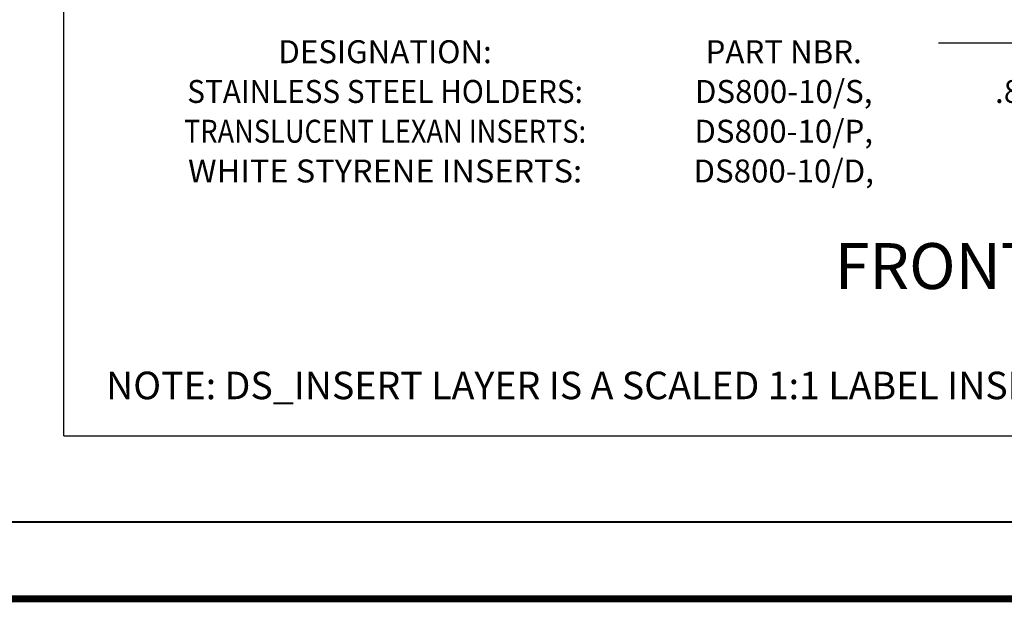
# Model space of a CAD drawing. Extents: x 0 to 52.8, y 0 to 34.1.
# Drawn here: x 22.4 to 33.2, y 0 to 6.3 of the extents above; entities that cross this region are included whole.
import ezdxf
from ezdxf.enums import TextEntityAlignment as Align

# ---------------------------------------------------------------- set-up
doc = ezdxf.new("R2010")
doc.units = 0
doc.header["$MEASUREMENT"] = 0
doc.layers.get('0').update_dxf_attribs({"linetype": 'CONTINUOUS'})
doc.layers.add('REVISION', color=7, linetype='CONTINUOUS')
doc.layers.add('TB', color=7, linetype='CONTINUOUS')
doc.styles.add('SIMPLEX', font='txt')
doc.styles.get("Standard").update_dxf_attribs({"font": 'simplex.shx'})

# ---------------------------------------------------------------- blocks, each defined once
blk = doc.blocks.new('VIEW1')
for q in [(0, 14.776), (20.768, 0)]:
    blk.add_line((0, 0), q)
at = {"color": 5}
blk.add_line((11.327, 4.278), (9.531, 4.278), dxfattribs=at)
for s, p in [('DESIGNATION:', (3.501, 4.152)), ('PART NBR.', (7.845, 4.152))]:
    blk.add_text(s, height=0.25, dxfattribs=at).set_placement(p, align=Align.MIDDLE)
at = {"style": 'SIMPLEX'}
for s, width, p in [('STAINLESS STEEL HOLDERS:', 0.95, (3.501, 3.719)), ('TRANSLUCENT LEXAN INSERTS:', 0.87, (3.501, 3.286)), ('WHITE STYRENE INSERTS:', 1.04, (3.501, 2.853))]:
    blk.add_text(s, height=0.25, dxfattribs=dict(at, width=width)).set_placement(p, align=Align.MIDDLE)
for s, p in [('DS800-10/S,', (7.845, 3.719)), ('.800 [20.320] x 16.56 [420.624]', (12.51, 3.719)), ('DS800-10/P,', (7.845, 3.286)), ('DS800-10/D,', (7.845, 2.853))]:
    blk.add_text(s, height=0.25, dxfattribs=at).set_placement(p, align=Align.MIDDLE)
blk.add_text('FRONT VIEW', height=0.5).set_placement((10.384, 1.6), align=Align.CENTER)
at = {"color": 1, "style": 'SIMPLEX'}
blk.add_text('NOTE: DS_INSERT LAYER IS A SCALED 1:1 LABEL INSERT OUTLINE', height=0.3, dxfattribs=at).set_placement((0.461, 0.4))

msp = doc.modelspace()

# ---------------------------------------------------------------- linework, layer by layer
at = {"layer": 'REVISION', "color": 1}
msp.add_line((1.1781, 0.8376), (43.676, 0.8376), dxfattribs=at)
at = {"layer": 'REVISION', "color": 1, "const_width": 0.02}
msp.add_lwpolyline([(1.1781, 0.0391), (1.1781, 0.8376), (43.676, 0.8376), (43.676, 0.0391)], dxfattribs=at)
at = {"layer": 'TB'}
msp.add_line((52.7, 0), (0, 0), dxfattribs=at)
at = {"layer": 'TB', "const_width": 0.075}
msp.add_lwpolyline([(0, 0), (0, 34.1), (52.7, 34.1), (52.7, 0), (0, 0)], dxfattribs=at)

# ---------------------------------------------------------------- block references
at = {"layer": 'REVISION'}
msp.add_blockref('VIEW1', (22.9075, 1.774), dxfattribs=at)

doc.saveas('drawing.dxf')
